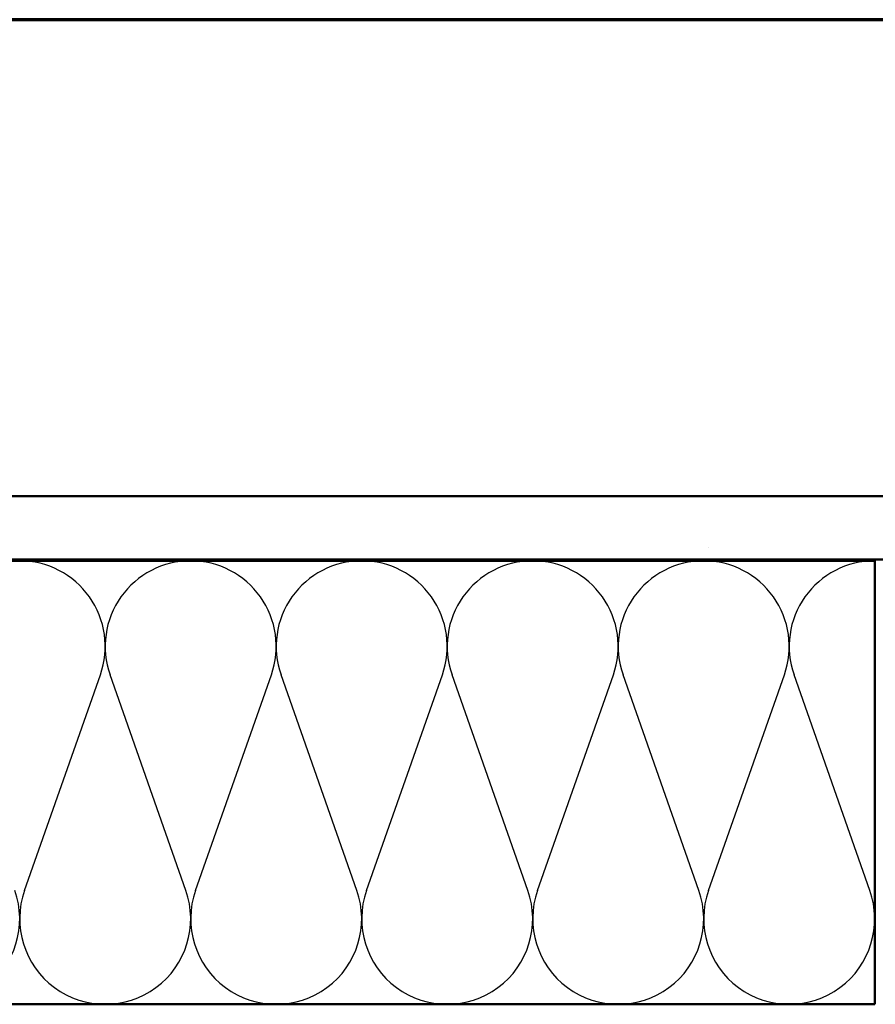
# Model space of a CAD drawing. Units: inches. Extents: x 0.6 to 33.4, y 0.5 to 21.4.
# Drawn here: x 7.8 to 14.5, y 13.6 to 21.4 of the extents above; entities that cross this region are included whole.
import ezdxf

# ---------------------------------------------------------------- set-up
doc = ezdxf.new("R2010")
doc.units = ezdxf.units.IN
doc.header["$LTSCALE"] = 2
doc.header["$MEASUREMENT"] = 0
for name, color, linetype, lineweight in [('Border (ANSI)', 7, 'Continuous', 70), ('Hatch (ANSI)', 7, 'Continuous', 18), ('Sketch Geometry (ANSI)', 7, 'Continuous', 25), ('Visible (ANSI)', 7, 'Continuous', 50)]:
    doc.layers.add(name, color=color, linetype=linetype, lineweight=lineweight)

# ---------------------------------------------------------------- blocks, each defined once
blk = doc.blocks.new('Borders ATAS A Border')
at = {"layer": 'Border (ANSI)'}
blk.add_line((16.7, 10.7), (0.3, 10.7), dxfattribs=at)

msp = doc.modelspace()

# ---------------------------------------------------------------- hatches: boundary and pattern name
at = {"layer": 'Hatch (ANSI)', "true_color": 0x804000}
h = msp.add_hatch(dxfattribs=at)
h.set_pattern_fill('AR-SAND', color=36, scale=2, angle=45, style=0, pattern_type=2)
h.paths.add_polyline_path([(3.72764, 17.64018), (17.55952, 17.64018), (17.55952, 17.14018), (3.72764, 17.14018)])

# ---------------------------------------------------------------- linework, layer by layer
at = {"layer": 'Sketch Geometry (ANSI)', "color": 150, "true_color": 0x0080ff}
for p, q in [((7.82775, 14.52909), (8.4263, 16.23126)), ((9.1013, 14.52909), (8.50275, 16.23126)), ((9.17775, 14.52909), (9.7763, 16.23126)), ((10.4513, 14.52909), (9.85275, 16.23126)), ((10.52775, 14.52909), (11.1263, 16.23126)), ((11.8013, 14.52909), (11.20275, 16.23126)), ((11.87775, 14.52909), (12.4763, 16.23126)), ((13.1513, 14.52909), (12.55275, 16.23126)), ((13.22775, 14.52909), (13.8263, 16.23126)), ((14.5013, 14.52909), (13.90275, 16.23126))]:
    msp.add_line(p, q, dxfattribs=at)
for centre, start, end in [((7.78952, 16.45518), 90, 199.373902), ((7.78952, 16.45518), 340.626098, 90), ((9.13952, 16.45518), 90, 199.373902), ((9.13952, 16.45518), 340.626098, 90), ((10.48952, 16.45518), 90, 199.373902), ((10.48952, 16.45518), 340.626098, 90), ((11.83952, 16.45518), 90, 199.373902), ((11.83952, 16.45518), 340.626098, 90), ((13.18952, 16.45518), 90, 199.373902), ((13.18952, 16.45518), 340.626098, 90), ((14.53952, 16.45518), 90, 199.373902), ((7.11452, 14.30518), 160.626098, 19.373902), ((8.46452, 14.30518), 160.626098, 19.373902), ((9.81452, 14.30518), 160.626098, 19.373902), ((11.16452, 14.30518), 160.626098, 19.373902), ((12.51452, 14.30518), 160.626098, 19.373902), ((13.86452, 14.30518), 160.626098, 19.373902)]:
    msp.add_arc(centre, 0.675, start, end, dxfattribs=at)
at = {"layer": 'Visible (ANSI)', "color": 36, "true_color": 0x804000}
for p, q in [((3.72764, 17.64018), (17.55952, 17.64018)), ((17.55952, 17.14018), (3.72764, 17.14018))]:
    msp.add_line(p, q, dxfattribs=at)
at = {"layer": 'Visible (ANSI)', "color": 150, "true_color": 0x0080ff}
for p, q in [((3.72764, 17.13018), (14.53952, 17.13018)), ((14.53952, 17.13018), (14.53952, 13.63018)), ((14.53952, 13.63018), (3.72764, 13.63018))]:
    msp.add_line(p, q, dxfattribs=at)

# ---------------------------------------------------------------- block references
at = {"xscale": 2, "yscale": 2, "zscale": 2}
msp.add_blockref('Borders ATAS A Border', (0, 0), dxfattribs=at)

doc.saveas('drawing.dxf')
